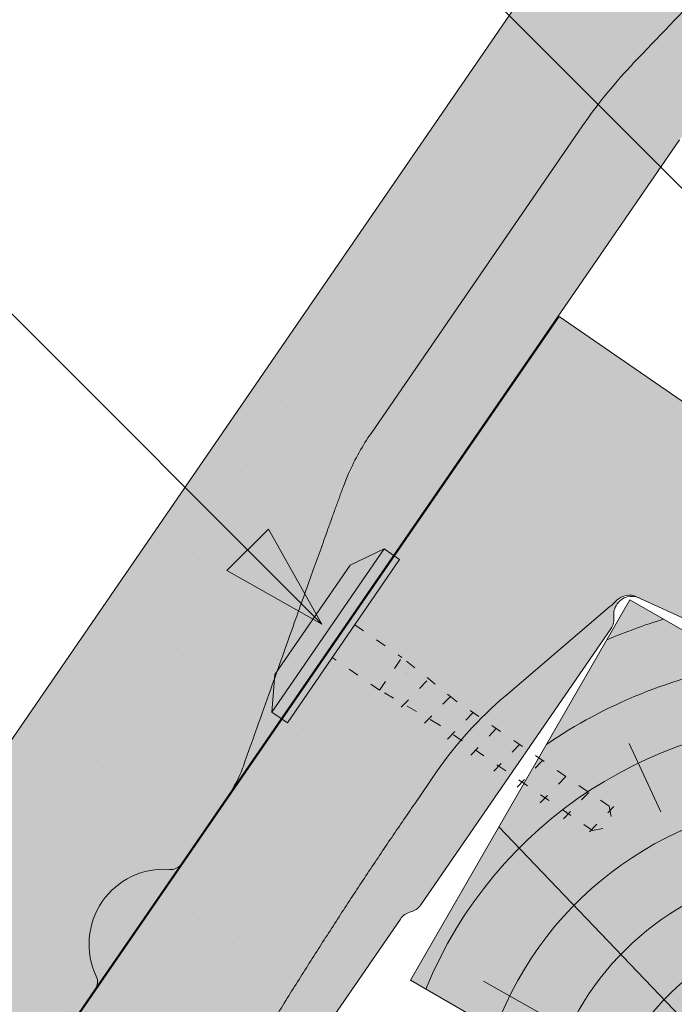
# Model space of a CAD drawing. Units: metres. Extents: x 55 to 332, y 71 to 261.
# Drawn here: x 161 to 169, y 154 to 165 of the extents above; entities that cross this region are included whole.
import ezdxf

# ---------------------------------------------------------------- set-up
doc = ezdxf.new("R2010")
doc.units = ezdxf.units.M
doc.header["$LTSCALE"] = 0.05
doc.linetypes.add('ACAD_ISO03W100', pattern=[30, 12, -18])
doc.layers.get('0').update_dxf_attribs({"linetype": 'CONTINUOUS'})

# ---------------------------------------------------------------- blocks, each defined once
blk = doc.blocks.new('Zenit alapcserép ÚJ')
at = {"linetype": 'Continuous', "lineweight": 9}
h = blk.add_hatch(color=17, dxfattribs=at)
h.dxf.hatch_style = 1
edge = h.paths.add_edge_path()
edge.add_spline(control_points=[(75.29499002621762, 132.2719869070858), (77.7450655178425, 132.9262079769934), (78.55298571334274, 133.1356902122421)], knot_values=[0, 0, 0, 3.370540763338297, 3.370540763338297, 3.370540763338297], weights=[1, 1.16211519499695, 1], degree=2, periodic=0)
edge.add_spline(control_points=[(78.55298571334274, 133.1356902122421), (78.6074221134487, 133.1498047978616), (78.66277382020974, 133.1622494580907), (78.89436475516763, 133.2064476554632), (79.07402268577155, 133.2208756465194), (79.23823631181043, 133.2208756465194)], knot_values=[0.7993766431288978, 0.7993766431288978, 0.7993766431288978, 0.7993766431288978, 0.9553930881737158, 0.9553930881737158, 1.448033966290319, 1.448033966290319, 1.448033966290319, 1.448033966290319], degree=3, periodic=0)
edge.add_line((79.23823631181043, 133.2208756465194), (83.48826799626974, 133.2208756465194))
edge.add_spline(control_points=[(83.48826799626974, 133.2208756465194), (83.76047886707201, 133.2208756465194), (84.05852082039263, 133.1994865970087), (84.39638489454825, 133.1496634437081), (84.43926718214473, 133.1428872227941), (84.48200134012168, 133.1356902122421)], knot_values=[13.88537699798274, 13.88537699798274, 13.88537699798274, 13.88537699798274, 14.7020096103896, 14.7020096103896, 14.82092244707607, 14.82092244707607, 14.82092244707607, 14.82092244707607], degree=3, periodic=0)
edge.add_spline(control_points=[(84.48200134012163, 133.1356902122421), (91.82169724591535, 131.8995860889153), (98.53414889587555, 132.8456978293094)], knot_values=[1.566704893449858, 1.566704893449858, 1.566704893449858, 15.99079548006915, 15.99079548006915, 15.99079548006915], weights=[1, 1.257707455526648, 1.050497992067417], degree=2, periodic=0)
edge.add_spline(control_points=[(98.53414889587555, 132.8456978293094), (99.73803050214659, 133.0153834495767), (100.8560135606347, 133.1356902122421)], knot_values=[0.01002854989632107, 0.01002854989632107, 0.01002854989632107, 2.64404231142281, 2.64404231142281, 2.64404231142281], weights=[1.015690136700517, 1.01104619854406, 1.000083568215839], degree=2, periodic=0)
edge.add_spline(control_points=[(100.8560135606347, 133.1356902122421), (100.9213987313602, 133.1427263458906), (100.9869395845491, 133.1492176193316), (101.6309061870943, 133.2079200733403), (102.2148401375592, 133.2208756465194), (102.7458057418422, 133.2208756465194)], knot_values=[3.53239195660175, 3.53239195660175, 3.53239195660175, 3.53239195660175, 3.713095260832733, 3.713095260832733, 5.30599207368166, 5.30599207368166, 5.30599207368166, 5.30599207368166], degree=3, periodic=0)
edge.add_line((102.7458057418422, 133.2208756465194), (105.7517980059157, 133.2208756465194))
edge.add_arc((105.7517980059157, 130.7208756465194), 2.500000000000012, 74.99999999999312, 90, ccw=False)
edge.add_line((106.3988456186723, 133.135690212242), (106.7727490486276, 133.0355030901383))
edge.add_arc((106.7856900008827, 133.0837993814527), 0.04999999999999354, 254.9999999999865, 345.0000000000064)
edge.add_arc((106.8822825835116, 133.0579174769425), 0.04999999999999367, 75.00000000000222, 165.0000000000022, ccw=False)
edge.add_line((106.8952235357667, 133.1062137682569), (107.2815938662824, 133.0026861502159))
edge.add_arc((107.2686529140273, 132.9543898589015), 0.04999999999999838, -15.000000000025011, 75.00000000001802, ccw=False)
edge.add_arc((107.3652454966562, 132.9285079543912), 0.04999999999999182, 165.0000000000022, 255.0000000000021)
edge.add_line((107.3523045444011, 132.8802116630768), (107.6903785836022, 132.7896249972909))
edge.add_arc((107.7033195358573, 132.8379212886053), 0.04999999999999815, 255.0000000000021, 345.0000000000064)
edge.add_arc((107.7999121184862, 132.8120393840951), 0.04999999999999367, 75.00000000000222, 165.0000000000064, ccw=False)
edge.add_line((107.8128530707414, 132.8603356754095), (108.199223401257, 132.7568080573685))
edge.add_arc((108.1862824490019, 132.7085117660541), 0.05000000000000806, -14.999999999993577, 75.00000000000222, ccw=False)
edge.add_arc((108.2828750316308, 132.6826298615438), 0.05000000000000133, 165.0000000000064, 255.0000000000021)
edge.add_line((108.2699340793757, 132.6343335702294), (108.6563044098913, 132.5308059521883))
edge.add_arc((108.6692453621464, 132.5791022435028), 0.04999999999999815, 254.9999999999865, 345.0000000000064)
edge.add_arc((108.7658379447753, 132.5532203389925), 0.05000000000000058, 74.99999999998653, 165.0000000000022, ccw=False)
edge.add_line((108.7787788970305, 132.601516630307), (109.1651492275461, 132.497989012266))
edge.add_arc((109.1522082752909, 132.4496927209515), 0.04999999999999837, -14.999999999993577, 75.00000000000222, ccw=False)
edge.add_arc((109.2488008579198, 132.4238108164413), 0.04999999999999183, 165.0000000000022, 255.0000000000179)
edge.add_line((109.2358599056647, 132.3755145251268), (109.6222302361804, 132.2719869070858))
edge.add_arc((110.0104588038341, 133.7208756465195), 1.500000000000036, 255.0000000000035, 259.1268432826342)
edge.add_arc((109.6897786731356, 132.0513954119029), 0.199999999999998, 10.000000000006821, 79.1268432826297, ccw=False)
edge.add_line((109.886740223738, 132.0861250474363), (110.0074728365338, 131.4014163754526))
edge.add_arc((110.4013959377387, 131.4708756465194), 0.3999999999999982, 190.0000000000028, 270)
edge.add_line((110.4013959377387, 131.0708756465194), (111.3678877065923, 131.0708756465194))
edge.add_arc((111.3678877065923, 131.4708756465194), 0.4000000000000021, 270, 352.9999999999976)
edge.add_line((111.7649061672489, 131.4221279091574), (111.8629800574531, 132.2208756465194))
edge.add_line((111.8629800574531, 132.2208756465194), (112.0129800574531, 132.2208756465194))
edge.add_line((112.0129800574531, 132.2208756465194), (112.0129800574531, 134.6208756465194))
edge.add_line((112.0129800574531, 134.6208756465194), (72.21298005745311, 134.6208756465194))
edge.add_line((72.21298005745311, 134.6208756465194), (70.59270763612409, 134.3059265923742))
edge.add_arc((70.64995033473704, 134.0114384373399), 0.2999999999999871, 100.9999999999985, 169.4999999999987)
edge.add_line((70.35497386246787, 134.0661090949876), (70.01298005745309, 132.2208756465194))
edge.add_line((70.01298005745309, 132.2208756465194), (72.24695465366867, 132.2208756465194))
edge.add_arc((72.24695465366865, 132.3708756465194), 0.1500000000000036, 270.0000000000054, 330.000000000007)
edge.add_arc((73.11298005745307, 131.8708756465194), 0.8500000000000006, 30.00000000000091, 149.9999999999965, ccw=False)
edge.add_arc((73.9790054612375, 132.3708756465194), 0.1500000000000037, 210.0000000000051, 270)
edge.add_line((73.9790054612375, 132.2208756465194), (74.90551291783588, 132.2208756465194))
edge.add_spline(control_points=[(74.90551291783586, 132.2208756465194), (74.99847812583124, 132.2208756465194), (75.10001041698487, 132.2300330927394), (75.2316094899198, 132.2561568939533), (75.26357062114869, 132.2635972730234), (75.29499002621762, 132.2719869070858)], knot_values=[6.306676471879668, 6.306676471879668, 6.306676471879668, 6.306676471879668, 6.585572095865745, 6.585572095865745, 6.675796330470742, 6.675796330470742, 6.675796330470742, 6.675796330470742], degree=3, periodic=0)
h = blk.add_hatch(dxfattribs=at)
h.set_pattern_fill('AR-SAND', color=256, scale=0.025)
h.set_pattern_definition([(37.50000000000001, (0, 0), (-0.04000078239960114, 1.223533093323356), [0, -0.9652000000000002, 0, -1.0795, 0, -1.031875]), (7.499999999999999, (0, 0), (1.123808207845007, 1.792062751420886), [0, -0.5207, 0, -0.8699500000000001, 0, -0.333375]), (327.5, (-0.78105, 0), (1.977480925603645, 0.003592961696364405), [0, -0.3175, 0, -1.143, 0, -1.49225]), (317.5, (-0.78105, 0), (1.908891131180743, 0.5573233081430408), [0, -0.15875, 0, -0.7493, 0, -0.8572500000000001])])
edge = h.paths.add_edge_path()
edge.add_line((72.21298005745311, 134.6208756465194), (70.59270763612409, 134.3059265923742))
edge.add_arc((70.64995033473706, 134.0114384373399), 0.2999999999999871, 101.0000000000011, 169.4999999999992)
edge.add_line((70.35497386246787, 134.0661090949876), (70.01298005745309, 132.2208756465194))
edge.add_line((70.01298005745309, 132.2208756465194), (72.24695465366867, 132.2208756465194))
edge.add_arc((72.24695465366867, 132.3708756465194), 0.1500000000000036, 270, 330.0000000000043)
edge.add_arc((73.11298005745307, 131.8708756465194), 0.8500000000000008, 30.00000000000091, 149.9999999999965, ccw=False)
edge.add_arc((73.9790054612375, 132.3708756465194), 0.1500000000000036, 210.0000000000051, 270)
edge.add_line((73.9790054612375, 132.2208756465194), (74.90551291783588, 132.2208756465194))
edge.add_spline(control_points=[(74.90551291783586, 132.2208756465194), (74.99847812583124, 132.2208756465194), (75.10001041698487, 132.2300330927394), (75.2316094899198, 132.2561568939533), (75.26357062114869, 132.2635972730234), (75.29499002621762, 132.2719869070858)], knot_values=[6.306676471879668, 6.306676471879668, 6.306676471879668, 6.306676471879668, 6.585572095865745, 6.585572095865745, 6.675796330470742, 6.675796330470742, 6.675796330470742, 6.675796330470742], degree=3, periodic=0)
edge.add_spline(control_points=[(75.29499002621762, 132.2719869070858), (77.7450655178425, 132.9262079769934), (78.55298571334274, 133.1356902122421)], knot_values=[0, 0, 0, 3.370540763338297, 3.370540763338297, 3.370540763338297], weights=[1, 1.16211519499695, 1], degree=2, periodic=0)
edge.add_spline(control_points=[(78.55298571334274, 133.1356902122421), (78.6074221134487, 133.1498047978616), (78.66277382020974, 133.1622494580907), (78.89436475516763, 133.2064476554632), (79.07402268577155, 133.2208756465194), (79.23823631181043, 133.2208756465194)], knot_values=[0.7993766431288978, 0.7993766431288978, 0.7993766431288978, 0.7993766431288978, 0.9553930881737158, 0.9553930881737158, 1.448033966290319, 1.448033966290319, 1.448033966290319, 1.448033966290319], degree=3, periodic=0)
edge.add_line((79.23823631181043, 133.2208756465194), (83.48826799626974, 133.2208756465194))
edge.add_spline(control_points=[(83.48826799626974, 133.2208756465194), (83.76047886707201, 133.2208756465194), (84.05852082039263, 133.1994865970087), (84.39638489454825, 133.1496634437081), (84.43926718214473, 133.1428872227941), (84.48200134012168, 133.1356902122421)], knot_values=[13.88537699798274, 13.88537699798274, 13.88537699798274, 13.88537699798274, 14.7020096103896, 14.7020096103896, 14.82092244707607, 14.82092244707607, 14.82092244707607, 14.82092244707607], degree=3, periodic=0)
edge.add_spline(control_points=[(84.48200134012163, 133.1356902122421), (91.82169724591535, 131.8995860889153), (98.53414889587555, 132.8456978293094)], knot_values=[1.566704893449858, 1.566704893449858, 1.566704893449858, 15.99079548006915, 15.99079548006915, 15.99079548006915], weights=[1, 1.257707455526648, 1.050497992067417], degree=2, periodic=0)
edge.add_spline(control_points=[(98.53414889587555, 132.8456978293094), (99.73803050214659, 133.0153834495767), (100.8560135606347, 133.1356902122421)], knot_values=[0.01002854989632107, 0.01002854989632107, 0.01002854989632107, 2.64404231142281, 2.64404231142281, 2.64404231142281], weights=[1.015690136700517, 1.01104619854406, 1.000083568215839], degree=2, periodic=0)
edge.add_spline(control_points=[(100.8560135606347, 133.1356902122421), (100.9213987313602, 133.1427263458906), (100.9869395845491, 133.1492176193316), (101.6309061870943, 133.2079200733403), (102.2148401375592, 133.2208756465194), (102.7458057418422, 133.2208756465194)], knot_values=[3.53239195660175, 3.53239195660175, 3.53239195660175, 3.53239195660175, 3.713095260832733, 3.713095260832733, 5.30599207368166, 5.30599207368166, 5.30599207368166, 5.30599207368166], degree=3, periodic=0)
edge.add_line((102.7458057418422, 133.2208756465194), (105.7517980059157, 133.2208756465194))
edge.add_arc((105.7517980059157, 130.7208756465194), 2.500000000000012, 74.99999999999312, 90, ccw=False)
edge.add_line((106.3988456186723, 133.135690212242), (106.7727490486276, 133.0355030901383))
edge.add_arc((106.7856900008827, 133.0837993814527), 0.04999999999999356, 254.9999999999865, 345.0000000000021)
edge.add_arc((106.8822825835116, 133.0579174769425), 0.04999999999999367, 75.00000000000222, 165.0000000000064, ccw=False)
edge.add_line((106.8952235357667, 133.1062137682569), (107.2815938662824, 133.0026861502159))
edge.add_arc((107.2686529140273, 132.9543898589015), 0.04999999999999838, -15.000000000025011, 75.00000000001802, ccw=False)
edge.add_arc((107.3652454966562, 132.9285079543912), 0.04999999999999183, 165.0000000000022, 254.9999999999865)
edge.add_line((107.352304544401, 132.8802116630768), (107.6903785836022, 132.7896249972909))
edge.add_arc((107.7033195358573, 132.8379212886053), 0.04999999999999816, 254.9999999999865, 345.0000000000064)
edge.add_arc((107.7999121184862, 132.8120393840951), 0.04999999999999367, 75.00000000000222, 165.0000000000022, ccw=False)
edge.add_line((107.8128530707414, 132.8603356754095), (108.199223401257, 132.7568080573685))
edge.add_arc((108.1862824490019, 132.7085117660541), 0.05000000000000806, -14.999999999989427, 74.99999999998653, ccw=False)
edge.add_arc((108.2828750316308, 132.6826298615438), 0.05000000000000134, 165.0000000000064, 255.0000000000021)
edge.add_line((108.2699340793757, 132.6343335702294), (108.6563044098913, 132.5308059521883))
edge.add_arc((108.6692453621464, 132.5791022435028), 0.04999999999999814, 254.9999999999865, 345.0000000000021)
edge.add_arc((108.7658379447753, 132.5532203389925), 0.05000000000000058, 75.00000000000222, 165.0000000000064, ccw=False)
edge.add_line((108.7787788970305, 132.601516630307), (109.1651492275461, 132.497989012266))
edge.add_arc((109.1522082752909, 132.4496927209515), 0.04999999999999839, -14.999999999993577, 75.00000000000222, ccw=False)
edge.add_arc((109.2488008579199, 132.4238108164413), 0.04999999999999183, 165.0000000000064, 255.0000000000021)
edge.add_line((109.2358599056647, 132.3755145251268), (109.6222302361804, 132.2719869070858))
edge.add_arc((110.0104588038341, 133.7208756465195), 1.500000000000036, 255.0000000000035, 259.1268432826342)
edge.add_arc((109.6897786731356, 132.0513954119029), 0.1999999999999979, 10.000000000006821, 79.1268432826297, ccw=False)
edge.add_line((109.886740223738, 132.0861250474363), (110.0074728365338, 131.4014163754526))
edge.add_arc((110.4013959377387, 131.4708756465194), 0.3999999999999981, 190.0000000000028, 270)
edge.add_line((110.4013959377387, 131.0708756465194), (111.3678877065923, 131.0708756465194))
edge.add_arc((111.3678877065923, 131.4708756465194), 0.4000000000000022, 270, 352.9999999999973)
edge.add_line((111.7649061672489, 131.4221279091574), (111.8629800574531, 132.2208756465194))
edge.add_line((111.8629800574531, 132.2208756465194), (112.0129800574531, 132.2208756465194))
edge.add_line((112.0129800574531, 132.2208756465194), (112.0129800574531, 134.6208756465194))
edge.add_line((112.0129800574531, 134.6208756465194), (72.21298005745311, 134.6208756465194))
h = blk.add_hatch(color=13, dxfattribs=at)
h.dxf.hatch_style = 1
edge = h.paths.add_edge_path()
edge.add_spline(control_points=[(104.7746883689736, 132.217930132021), (103.5003632354598, 132.1199051217507), (102.2006124419992, 132.0199242914845), (100.9033237679007, 131.9201328550154), (99.62064769478508, 131.8214654647757), (98.34044277839877, 131.7229881635152), (97.08956343441193, 131.6267666755162)], knot_values=[-1.760091484225298, -1.760091484225298, -1.760091484225298, -1.760091484225298, -1.552347286217361, -1.552347286217361, -1.552347286217361, -1.346943109464987, -1.346943109464987, -1.346943109464987, -1.346943109464987], degree=3, periodic=0)
edge.add_spline(control_points=[(97.08956343441193, 131.6267666755162), (97.06277591466548, 131.6247060970742), (97.03644030939623, 131.6232261926804), (96.9851968900335, 131.6213122455058), (96.96028501718123, 131.6208756465194), (96.93617043664244, 131.6208756465194)], knot_values=[-0.04124170231736375, -0.04124170231736375, -0.04124170231736375, -0.04124170231736375, -0.02062085115868188, -0.02062085115868188, 0, 0, 0, 0], degree=3, periodic=0)
edge.add_line((96.93617043664246, 131.6208756465194), (93.88399886970998, 131.6208756465194))
edge.add_spline(control_points=[(93.88399886970998, 131.6208756465194), (93.86300255164639, 131.6208756465194), (93.84226473506573, 131.6212072148434), (93.80151310436523, 131.6224733664087), (93.78149869393675, 131.6234074517232), (93.76190179064028, 131.6246060496757)], knot_values=[-0.03222471926274709, -0.03222471926274709, -0.03222471926274709, -0.03222471926274709, -0.01611235963137459, -0.01611235963137459, -2.091044124919248e-15, -2.091044124919248e-15, -2.091044124919248e-15, -2.091044124919248e-15], degree=3, periodic=0)
edge.add_spline(control_points=[(93.76190179064028, 131.6246060496757), (93.34436232926652, 131.6501438571495), (92.90932359477361, 131.676751966018), (91.71249382639093, 131.7499532105264), (90.93173402663447, 131.7977065255877), (90.15842064526845, 131.8450043981895), (89.3851072639024, 131.8923022707913), (88.61947315799657, 131.9391304587851), (87.46441716471395, 132.0097767097547), (87.0470240251243, 132.0353055678049), (86.65242259825433, 132.0594404249873)], knot_values=[-1.999513992093344, -1.999513992093344, -1.999513992093344, -1.999513992093344, -1.81664355262151, -1.81664355262151, -1.508000545018328, -1.508000545018328, -1.508000545018328, -1.199357537415145, -1.199357537415145, -1.014234106914014, -1.014234106914014, -1.014234106914014, -1.014234106914014], degree=3, periodic=0)
edge.add_spline(control_points=[(86.65242259825294, 132.0594404249875), (86.13417475532711, 132.0911378209481), (85.5670600184265, 132.1258240441829), (84.67045327615492, 132.1806628617849), (84.35818774128832, 132.19976184008), (84.0434758336893, 132.2190104449413)], knot_values=[1.014234106923543, 1.014234106923543, 1.014234106923543, 1.014234106923543, 1.315523336310085, 1.315523336310085, 1.471639653630542, 1.471639653630542, 1.471639653630542, 1.471639653630542], degree=3, periodic=0)
edge.add_arc((83.98242729415438, 131.2208756465194), 1.000000000000007, 86.49999999999702, 90)
edge.add_line((83.98242729415438, 132.2208756465194), (74.90551291783643, 132.2208756465194))
edge.add_spline(control_points=[(74.90551291783586, 132.2208756465194), (74.99847812583124, 132.2208756465194), (75.10001041698487, 132.2300330927394), (75.2316094899198, 132.2561568939533), (75.26357062114869, 132.2635972730234), (75.29499002621762, 132.2719869070858)], knot_values=[6.306676471879668, 6.306676471879668, 6.306676471879668, 6.306676471879668, 6.585572095865745, 6.585572095865745, 6.675796330470742, 6.675796330470742, 6.675796330470742, 6.675796330470742], degree=3, periodic=0)
edge.add_spline(control_points=[(75.29499002621762, 132.2719869070858), (77.7450655178425, 132.9262079769934), (78.55298571334274, 133.1356902122421)], knot_values=[0, 0, 0, 3.370540763338297, 3.370540763338297, 3.370540763338297], weights=[1, 1.16211519499695, 1], degree=2, periodic=0)
edge.add_spline(control_points=[(78.55298571334274, 133.1356902122421), (78.6074221134487, 133.1498047978616), (78.66277382020974, 133.1622494580907), (78.89436475516763, 133.2064476554632), (79.07402268577155, 133.2208756465194), (79.23823631181043, 133.2208756465194)], knot_values=[0.7993766431288978, 0.7993766431288978, 0.7993766431288978, 0.7993766431288978, 0.9553930881737158, 0.9553930881737158, 1.448033966290319, 1.448033966290319, 1.448033966290319, 1.448033966290319], degree=3, periodic=0)
edge.add_line((79.23823631181043, 133.2208756465194), (83.48826799626974, 133.2208756465194))
edge.add_spline(control_points=[(83.48826799626974, 133.2208756465194), (83.76047886707201, 133.2208756465194), (84.05852082039263, 133.1994865970087), (84.39638489454825, 133.1496634437081), (84.43926718214473, 133.1428872227941), (84.48200134012168, 133.1356902122421)], knot_values=[13.88537699798274, 13.88537699798274, 13.88537699798274, 13.88537699798274, 14.7020096103896, 14.7020096103896, 14.82092244707607, 14.82092244707607, 14.82092244707607, 14.82092244707607], degree=3, periodic=0)
edge.add_spline(control_points=[(84.48200134012163, 133.1356902122421), (91.82169724591535, 131.8995860889153), (98.53414889587555, 132.8456978293094)], knot_values=[1.566704893449858, 1.566704893449858, 1.566704893449858, 15.99079548006915, 15.99079548006915, 15.99079548006915], weights=[1, 1.257707455526648, 1.050497992067417], degree=2, periodic=0)
edge.add_spline(control_points=[(98.53414889587555, 132.8456978293094), (99.73803050214659, 133.0153834495767), (100.8560135606347, 133.1356902122421)], knot_values=[0.01002854989632107, 0.01002854989632107, 0.01002854989632107, 2.64404231142281, 2.64404231142281, 2.64404231142281], weights=[1.015690136700517, 1.01104619854406, 1.000083568215839], degree=2, periodic=0)
edge.add_spline(control_points=[(100.8560135606347, 133.1356902122421), (100.9213987313602, 133.1427263458906), (100.9869395845491, 133.1492176193316), (101.6309061870943, 133.2079200733403), (102.2148401375592, 133.2208756465194), (102.7458057418422, 133.2208756465194)], knot_values=[3.53239195660175, 3.53239195660175, 3.53239195660175, 3.53239195660175, 3.713095260832733, 3.713095260832733, 5.30599207368166, 5.30599207368166, 5.30599207368166, 5.30599207368166], degree=3, periodic=0)
edge.add_line((102.7458057418422, 133.2208756465194), (105.7517980059157, 133.2208756465194))
edge.add_arc((105.7517980059157, 130.7208756465194), 2.500000000000012, 74.99999999999312, 90, ccw=False)
edge.add_line((106.3988456186723, 133.135690212242), (106.7727490486276, 133.0355030901383))
edge.add_arc((106.7856900008827, 133.0837993814527), 0.04999999999999354, 254.9999999999865, 345.0000000000064)
edge.add_arc((106.8822825835116, 133.0579174769425), 0.04999999999999367, 75.00000000000222, 165.0000000000022, ccw=False)
edge.add_line((106.8952235357667, 133.1062137682569), (107.2815938662824, 133.0026861502159))
edge.add_arc((107.2686529140273, 132.9543898589014), 0.04999999999999836, -14.999999999993577, 75.00000000002211, ccw=False)
edge.add_arc((107.3652454966562, 132.9285079543912), 0.05000000000000053, 164.9999999999864, 255.0000000000064)
edge.add_line((107.3523045444011, 132.8802116630768), (107.6903785836022, 132.7896249972909))
edge.add_arc((107.7033195358573, 132.8379212886053), 0.05000000000000319, 255.0000000000064, 345.0000000000106)
edge.add_arc((107.7999121184862, 132.8120393840951), 0.04999999999999869, 74.99999999999068, 165.0000000000022, ccw=False)
edge.add_line((107.8128530707414, 132.8603356754095), (108.199223401257, 132.7568080573685))
edge.add_arc((108.1862824490019, 132.7085117660541), 0.05000000000000802, -14.999999999993577, 75.00000000000642, ccw=False)
edge.add_arc((108.2828750316308, 132.6826298615438), 0.05000000000000134, 165.0000000000064, 255.0000000000064)
edge.add_line((108.2699340793757, 132.6343335702294), (108.6563044098913, 132.5308059521883))
edge.add_arc((108.6692453621464, 132.5791022435028), 0.05000000000000319, 255.0000000000064, 345.0000000000064)
edge.add_arc((108.7658379447753, 132.5532203389925), 0.05000000000000058, 75.00000000000642, 165.0000000000064, ccw=False)
edge.add_line((108.7787788970305, 132.601516630307), (109.1651492275461, 132.497989012266))
edge.add_arc((109.1522082752909, 132.4496927209515), 0.05000000000000707, -14.999999999989427, 75.00000000000642, ccw=False)
edge.add_arc((109.2488008579199, 132.4238108164413), 0.05000000000000052, 165.0000000000022, 255.0000000000064)
edge.add_line((109.2358599056647, 132.3755145251268), (109.6222302361805, 132.2719869070858))
edge.add_arc((110.0104588038341, 133.7208756465195), 1.500000000000036, 255.0000000000058, 259.1268432826342)
edge.add_arc((109.6897786731356, 132.0513954119029), 0.1999999999999954, 57.93012174402003, 79.12684328262492, ccw=False)
edge.add_line((109.7959693039574, 132.2208756465195), (109.68618513821, 132.2208756465195))
edge.add_arc((109.68618513821, 132.0208756465195), 0.1999999999999915, 90.00000000000813, 131.4096221092777)
edge.add_arc((109.4216100071035, 132.3208756465194), 0.1999999999999915, 270, 311.40962210927773, ccw=False)
edge.add_line((109.4216100071035, 132.1208756465194), (105.6043501078026, 132.1208756465194))
edge.add_arc((105.6043501078027, 132.3208756465194), 0.1999999999999915, 228.5903778907223, 269.99999999999187, ccw=False)
edge.add_arc((105.3397749766962, 132.0208756465195), 0.1999999999999915, 48.59037789072228, 90.00000199350858)
edge.add_line((105.3397749697375, 132.2208756465195), (104.851384833065, 132.2208756465195))
edge.add_arc((104.8513848678583, 131.2208756465194), 0.9999999999999979, 90.00000199351102, 94.39870535499426)
h.paths.add_polyline_path([(72.37685846423634, 132.2958756465194, -0.2679491924311127), (72.24695465366867, 132.2208756465194), (73.9790054612375, 132.2208756465194, -0.267949192431102), (73.84910165066984, 132.2958756465194, 0.5773502691895976)])
at = {"linetype": 'Continuous', "lineweight": 18}
for p, q in [((72.21298005745311, 134.6208756465194), (112.0129800574531, 134.6208756465194)), ((83.48826799626974, 133.2208756465194), (79.23823631181043, 133.2208756465194)), ((72.24695465366867, 132.2208756465194), (70.01298005745309, 132.2208756465194)), ((74.90551291783586, 132.2208756465194), (73.9790054612375, 132.2208756465194))]:
    blk.add_line(p, q, dxfattribs=at)
at = {"linetype": 'Continuous', "lineweight": 9}
for p, q in [((73.9790054612375, 132.2208756465194), (72.24695465366867, 132.2208756465194)), ((83.98242729415446, 132.2208756465194), (74.90551291783586, 132.2208756465194))]:
    blk.add_line(p, q, dxfattribs=at)
at = {"linetype": 'Continuous', "lineweight": 18}
for centre, radius, start, end in [((73.11298005745309, 131.8708756465194), 0.8499999999999996, 30.00000000000301, 149.999999999997), ((72.24695465366867, 132.3708756465194), 0.1500000000000038, 270, 329.999999999997), ((73.9790054612375, 132.3708756465194), 0.1500000000000025, 210.000000000003, 270)]:
    blk.add_arc(centre, radius, start, end, dxfattribs=at)
for points, weights in [([(78.55298571334274, 133.1356902122421), (77.7450655178425, 132.9262079769934), (75.29499002621762, 132.2719869070858)], [1, 1.16211519499695, 1]), ([(98.53414889587555, 132.8456978293094), (91.82169724591535, 131.8995860889153), (84.48200134012163, 133.1356902122421)], [1.050497992067417, 1.257707455526648, 1])]:
    blk.add_rational_spline(points, weights, degree=2, dxfattribs=at)
for points, knots in [([(79.23823631181043, 133.2208756465194), (79.07402268577155, 133.2208756465194), (78.89436475516763, 133.2064476554632), (78.66277382020974, 133.1622494580907), (78.6074221134487, 133.1498047978616), (78.55298571334274, 133.1356902122421)], [0.799376643128898, 0.799376643128898, 0.799376643128898, 0.799376643128898, 1.292017521245501, 1.292017521245501, 1.448033966290319, 1.448033966290319, 1.448033966290319, 1.448033966290319]), ([(84.48200134012168, 133.1356902122421), (84.43926718214473, 133.1428872227941), (84.39638489454825, 133.1496634437081), (84.05852082039263, 133.1994865970087), (83.76047886707201, 133.2208756465194), (83.48826799626974, 133.2208756465194)], [13.88537699798274, 13.88537699798274, 13.88537699798274, 13.88537699798274, 14.00428983466922, 14.00428983466922, 14.82092244707607, 14.82092244707607, 14.82092244707607, 14.82092244707607]), ([(75.29499002621762, 132.2719869070858), (75.26357062114869, 132.2635972730234), (75.2316094899198, 132.2561568939533), (75.10001041698487, 132.2300330927394), (74.99847812583124, 132.2208756465194), (74.90551291783586, 132.2208756465194)], [6.306676471879668, 6.306676471879668, 6.306676471879668, 6.306676471879668, 6.396900706484665, 6.396900706484665, 6.675796330470742, 6.675796330470742, 6.675796330470742, 6.675796330470742])]:
    blk.add_open_spline(points, degree=3, knots=knots, dxfattribs=at)
blk = doc.blocks.new('cserépléc')
at = {"linetype": 'Continuous', "lineweight": 9}
h = blk.add_hatch(color=33, dxfattribs=at)
h.dxf.hatch_style = 1
h.paths.add_polyline_path([(83.48621580090128, 143.3838863940775), (85.2069451099544, 140.9264302612105), (81.11118488850946, 138.0585480794553), (79.39045557945633, 140.5160042123223)])
at = {"linetype": 'Continuous', "lineweight": 18}
for p, q in [((83.48621580090128, 143.3838863940775), (79.39045557945633, 140.5160042123223)), ((83.48621580090128, 143.3838863940775), (85.2069451099544, 140.9264302612105)), ((79.39045557945633, 140.5160042123223), (81.11118488850946, 138.0585480794553))]:
    blk.add_line(p, q, dxfattribs=at)
at = {"linetype": 'Continuous', "lineweight": 5}
for p, q in [((82.78488014136857, 141.9050532333616), (82.78488014136857, 141.0457321303466)), ((82.04455711101832, 138.7121023456116), (81.04152433965079, 141.672095004313)), ((80.13952852656797, 140.154608737615), (80.98498744087618, 138.9744410268919))]:
    blk.add_line(p, q, dxfattribs=at)
for radius, start, end in [(6.33613426289557, 81.86700139477496, 88.10259472406602), (5.619161289117756, 74.56255407365788, 99.38912857780598), (4.909437284838878, 63.06946793350978, 132.8204350577891), (4.006696374974085, 66.05808168126265, 134.5975360879729), (3.235472299590469, 74.70842592368398, 136.9154541997698), (2.523440744207335, 90, 140.3507069087305)]:
    blk.add_arc((82.84402567059652, 136.7484555133825), radius, start, end, dxfattribs=at)
blk = doc.blocks.new('rozsdamentes csavar 4.5 30')
at = {"linetype": 'Continuous', "lineweight": 9}
for p, q in [((136.8961202289839, 156.8145817743383), (137.2682738475735, 157.0294447662108)), ((137.2682738475735, 157.0294447662108), (138.7791878556538, 157.0294447662108)), ((139.1513414742433, 156.8145817743383), (138.7791878556538, 157.0294447662108)), ((136.8961202289839, 156.5997187824657), (136.8961202289839, 156.8145817743383)), ((136.8961202289839, 156.8145817743383), (139.1513414742434, 156.8145817743383)), ((139.1513414742433, 156.5997187824657), (139.1513414742433, 156.8145817743383)), ((136.8961202289839, 156.5997187824657), (139.1513414742433, 156.5997187824657))]:
    blk.add_line(p, q, dxfattribs=at)
at = {"linetype": 'ACAD_ISO03W100', "lineweight": 9, "ltscale": 0.2}
for p, q in [((137.7987308516136, 155.945958121561), (137.7987308516136, 156.5997187824657)), ((138.2487308516136, 156.5997187824657), (138.2487308516136, 155.945958121561)), ((137.7987308516136, 155.945958121561), (138.2487308516136, 155.945958121561)), ((137.8561279703955, 155.1624901697674), (137.7987308516136, 155.945958121561)), ((138.1913337328318, 155.1624901697674), (138.2487308516136, 155.945958121561)), ((137.7770698837025, 155.6306975223352), (138.2703918195248, 155.5492514196876)), ((137.7770698837025, 155.310673885674), (138.2703918195248, 155.2292277830265)), ((137.8561279703955, 153.0423216636839), (137.8561279703955, 155.1624901697673)), ((138.1913337328318, 153.0423216636838), (138.1913337328318, 155.1624901697673)), ((137.7770698837025, 154.9906502490129), (138.2703918195248, 154.9092041463653)), ((137.7770698837025, 154.6706266123517), (138.2703918195248, 154.5891805097041)), ((137.7770698837025, 154.3506029756905), (138.2703918195248, 154.2691568730429)), ((137.7770698837025, 154.0305793390293), (138.2703918195248, 153.9491332363818)), ((137.7770698837025, 153.7105557023682), (138.2703918195248, 153.6291095997206)), ((137.7770698837025, 153.390532065707), (138.2703918195248, 153.3090859630594)), ((137.8264020772847, 153.0623638187811), (138.2210596259426, 152.997206936663)), ((137.8561279703955, 153.0423216636839), (138.0237308516136, 152.8747187824657)), ((138.1913337328318, 153.0423216636838), (138.0237308516136, 152.8747187824657))]:
    blk.add_line(p, q, dxfattribs=at)

msp = doc.modelspace()

# ---------------------------------------------------------------- hatches: boundary and pattern name
at = {"linetype": 'Continuous', "lineweight": 9, "true_color": 0x96363a}
h = msp.add_hatch(color=17, dxfattribs=at)
edge = h.paths.add_edge_path()
edge.add_ellipse((169.1702377976294, 158.4215667982751), major_axis=(-0.1662546860825974, -0.363812285877723), ratio=1, start_angle=0, end_angle=80.00000000000091)
edge.add_line((169.4996531341361, 158.1946625539907), (170.0479058451828, 158.9906055821603))
edge.add_ellipse((169.718490508676, 159.2175098264445), major_axis=(0.3294153365066433, -0.2269042442842595), ratio=1, start_angle=2.259920024601709e-28, end_angle=83.00000000000125)
edge.add_line((169.9838490738992, 159.5168170797191), (169.3816831420336, 160.0506828178792))
edge.add_line((169.3816831420336, 160.0506828178791), (169.4667722336403, 160.1742135690691))
edge.add_line((169.4667722336402, 160.1742135690692), (167.4902802146003, 161.5356390347747))
edge.add_line((167.4902802146003, 161.5356390347748), (143.665334564753, 126.9470287015766))
edge.add_line((143.665334564753, 126.9470287015765), (144.5712267401462, 126.3230420297948))
edge.add_line((144.5712267401464, 126.3230420297948), (151.3245520074042, 136.1273932990714))
edge.add_spline(control_points=[(151.3245520074042, 136.1273932990715), (151.4575604556088, 136.115508473339), (151.590672862626, 136.1029861523765), (151.8524786067721, 136.0772560983002), (151.9814700362045, 136.0640521304048), (152.110277909694, 136.0503939935853)], knot_values=[-0.7891914405851519, -0.7891914405851519, -0.7891914405851519, -0.7891914405851519, -0.3885899082174667, -0.3885899082174667, 0, 0, 0, 0], degree=3, periodic=0)
edge.add_spline(control_points=[(152.110277909696, 136.0503939935923), (152.9066536772621, 137.1795326631972), (154.2469388242074, 138.5285828231778)], knot_values=[5.498873677166285, 5.498873677166285, 5.498873677166285, 9.26699913890332, 9.26699913890332, 9.26699913890332], weights=[1.36233253592545, 1.351949237786152, 1.157193928213279], degree=2, periodic=0)
edge.add_spline(control_points=[(154.2469388242075, 138.5285828231778), (155.6109912515393, 139.9015556935494), (156.6288707034198, 141.0760615157805)], knot_values=[2.36133287983278, 2.36133287983278, 2.36133287983278, 5.842780307868842, 5.842780307868842, 5.842780307868842], weights=[1.138801113062566, 1.22784169364936, 1.277721559459756], degree=2, periodic=0)
edge.add_spline(control_points=[(156.62887070342, 141.0760615157805), (156.7953430023244, 141.2681497674319), (156.9627971689551, 141.470155412026), (157.1970243949085, 141.7586744436218), (157.272920189067, 141.8531305357985), (157.4108801314688, 142.026109630225), (157.4746121199212, 142.1065276214487), (157.5747888488581, 142.2336011209516), (157.6121986331808, 142.2812054488307), (157.682206110352, 142.3705625094554), (157.7150681721274, 142.4126205087124), (157.7883784600648, 142.5067034607169), (157.8290859841541, 142.5591237588175), (157.9474223779518, 142.7120766144484), (158.0262310057109, 142.814663435891), (158.3143542549992, 143.1933669340602), (158.5427057011627, 143.500924522887), (158.7458191429293, 143.7958326899088)], knot_values=[-3.482483491854471, -3.482483491854471, -3.482483491854471, -3.482483491854471, -2.70621983455429, -2.70621983455429, -2.336644300664237, -2.336644300664237, -2.022883571716274, -2.022883571716274, -1.836454935847595, -1.836454935847595, -1.671961466712866, -1.671961466712866, -1.467744742217582, -1.467744742217582, -1.074259314514433, -1.074259314514433, 0, 0, 0, 0], degree=3, periodic=0)
edge.add_spline(control_points=[(158.7458191429292, 143.7958326899087), (159.9591071505898, 145.5574519077041), (161.0938803912843, 147.8298284233687)], knot_values=[10.27909628849816, 10.27909628849816, 10.27909628849816, 16.06902993796839, 16.06902993796839, 16.06902993796839], weights=[1.341254632367637, 1.341218721744237, 1.232870430595009], degree=2, periodic=0)
edge.add_spline(control_points=[(161.0938803912842, 147.8298284233686), (163.3896354008065, 152.4270638729515), (165.8444132027771, 155.9908643573185)], knot_values=[2.393543972476243, 2.393543972476243, 2.393543972476243, 12.32280316812979, 12.32280316812979, 12.32280316812979], weights=[1.049860686202706, 1.142156131143604, 1.142156131143604], degree=2, periodic=0)
edge.add_line((165.844413202777, 155.9908643573185), (166.1017426486117, 156.364450432185))
edge.add_ellipse((168.3004391001153, 155.5413776514092), major_axis=(-2.410049939515256, -2.054058337659636), ratio=0.6947465906068658, start_angle=270, end_angle=291.0905811789991, ccw=False)
edge.add_line((166.8733890731187, 157.2157516300798), (168.0685019472217, 158.2343328317579))
edge.add_ellipse((167.0955132924512, 159.3759514535789), major_axis=(0.9729886547705998, -1.141618621820977), ratio=1, start_angle=0, end_angle=4.126843282631323)
edge.add_ellipse((168.288485068862, 158.1648286932081), major_axis=(-0.1403496207541952, 0.1424850306318302), ratio=1, start_angle=290.8731567173682, end_angle=360, ccw=False)
edge.add_line((168.3716124119033, 158.346734836147), (169.0039831115468, 158.0577545123973))
at = {"linetype": 'Continuous', "lineweight": 9}
h = msp.add_hatch(dxfattribs=at)
h.set_pattern_fill('AR-SAND', color=256, scale=0.025, angle=325.4405801280802, style=0)
h.set_pattern_definition([(2.940580128080135, (245.3389689860431, 5.148505903649863), (0.6611199517565612, 1.030317282413239), [0, -0.9652000000000001, 0, -1.0795, 0, -1.031875]), (332.9405801280801, (245.3389689860431, 5.148505903649863), (1.942065758193311, 0.8383402554470601), [0, -0.5207, 0, -0.8699500000000001, 0, -0.333375]), (292.9405801280801, (244.6957443645969, 5.591564803645412), (1.630569507004153, -1.118788095810924), [0, -0.3175, 0, -1.143, 0, -1.49225]), (282.9405801280801, (244.6957443645969, 5.591564803645412), (1.888192595971658, -0.6238616361163819), [0, -0.1587499999999999, 0, -0.7492999999999997, 0, -0.8572499999999998])])
edge = h.paths.add_edge_path()
edge.add_ellipse((169.1702377976294, 158.4215667982751), major_axis=(-0.1662546860825974, -0.363812285877723), ratio=1, start_angle=0, end_angle=80.00000000000091)
edge.add_line((169.4996531341361, 158.1946625539907), (170.0479058451828, 158.9906055821603))
edge.add_ellipse((169.718490508676, 159.2175098264445), major_axis=(0.3294153365066433, -0.2269042442842595), ratio=1, start_angle=2.259920024601709e-28, end_angle=83.00000000000125)
edge.add_line((169.9838490738992, 159.5168170797191), (169.3816831420336, 160.0506828178792))
edge.add_line((169.3816831420336, 160.0506828178791), (169.4667722336403, 160.1742135690691))
edge.add_line((169.4667722336402, 160.1742135690692), (167.4902802146003, 161.5356390347747))
edge.add_line((167.4902802146003, 161.5356390347748), (143.665334564753, 126.9470287015766))
edge.add_line((143.665334564753, 126.9470287015765), (144.5712267401462, 126.3230420297948))
edge.add_line((144.5712267401464, 126.3230420297948), (151.3245520074042, 136.1273932990714))
edge.add_spline(control_points=[(151.3245520074042, 136.1273932990715), (151.4575604556088, 136.115508473339), (151.590672862626, 136.1029861523765), (151.8524786067721, 136.0772560983002), (151.9814700362045, 136.0640521304048), (152.110277909694, 136.0503939935853)], knot_values=[-0.7891914405851519, -0.7891914405851519, -0.7891914405851519, -0.7891914405851519, -0.3885899082174667, -0.3885899082174667, 0, 0, 0, 0], degree=3, periodic=0)
edge.add_spline(control_points=[(152.110277909696, 136.0503939935923), (152.9066536772621, 137.1795326631972), (154.2469388242074, 138.5285828231778)], knot_values=[5.498873677166285, 5.498873677166285, 5.498873677166285, 9.26699913890332, 9.26699913890332, 9.26699913890332], weights=[1.36233253592545, 1.351949237786152, 1.157193928213279], degree=2, periodic=0)
edge.add_spline(control_points=[(154.2469388242075, 138.5285828231778), (155.6109912515393, 139.9015556935494), (156.6288707034198, 141.0760615157805)], knot_values=[2.36133287983278, 2.36133287983278, 2.36133287983278, 5.842780307868842, 5.842780307868842, 5.842780307868842], weights=[1.138801113062566, 1.22784169364936, 1.277721559459756], degree=2, periodic=0)
edge.add_spline(control_points=[(156.62887070342, 141.0760615157805), (156.7953430023244, 141.2681497674319), (156.9627971689551, 141.470155412026), (157.1970243949085, 141.7586744436218), (157.272920189067, 141.8531305357985), (157.4108801314688, 142.026109630225), (157.4746121199212, 142.1065276214487), (157.5747888488581, 142.2336011209516), (157.6121986331808, 142.2812054488307), (157.682206110352, 142.3705625094554), (157.7150681721274, 142.4126205087124), (157.7883784600648, 142.5067034607169), (157.8290859841541, 142.5591237588175), (157.9474223779518, 142.7120766144484), (158.0262310057109, 142.814663435891), (158.3143542549992, 143.1933669340602), (158.5427057011627, 143.500924522887), (158.7458191429293, 143.7958326899088)], knot_values=[-3.482483491854471, -3.482483491854471, -3.482483491854471, -3.482483491854471, -2.70621983455429, -2.70621983455429, -2.336644300664237, -2.336644300664237, -2.022883571716274, -2.022883571716274, -1.836454935847595, -1.836454935847595, -1.671961466712866, -1.671961466712866, -1.467744742217582, -1.467744742217582, -1.074259314514433, -1.074259314514433, 0, 0, 0, 0], degree=3, periodic=0)
edge.add_spline(control_points=[(158.7458191429292, 143.7958326899087), (159.9591071505898, 145.5574519077041), (161.0938803912843, 147.8298284233687)], knot_values=[10.27909628849816, 10.27909628849816, 10.27909628849816, 16.06902993796839, 16.06902993796839, 16.06902993796839], weights=[1.341254632367637, 1.341218721744237, 1.232870430595009], degree=2, periodic=0)
edge.add_spline(control_points=[(161.0938803912842, 147.8298284233686), (163.3896354008065, 152.4270638729515), (165.8444132027771, 155.9908643573185)], knot_values=[2.393543972476243, 2.393543972476243, 2.393543972476243, 12.32280316812979, 12.32280316812979, 12.32280316812979], weights=[1.049860686202706, 1.142156131143604, 1.142156131143604], degree=2, periodic=0)
edge.add_line((165.844413202777, 155.9908643573185), (166.1017426486117, 156.364450432185))
edge.add_ellipse((168.3004391001153, 155.5413776514092), major_axis=(-2.410049939515257, -2.054058337659637), ratio=0.6947465906068657, start_angle=270, end_angle=291.0905811789991, ccw=False)
edge.add_line((166.8733890731187, 157.2157516300798), (168.0685019472217, 158.2343328317579))
edge.add_ellipse((167.0955132924512, 159.3759514535789), major_axis=(0.9729886547705997, -1.141618621820977), ratio=1, start_angle=0, end_angle=4.126843282631323)
edge.add_ellipse((168.288485068862, 158.1648286932081), major_axis=(-0.1403496207541951, 0.1424850306318301), ratio=1, start_angle=290.8731567173682, end_angle=360, ccw=False)
edge.add_line((168.3716124119033, 158.346734836147), (169.0039831115468, 158.0577545123973))
h = msp.add_hatch(color=256, dxfattribs=at)
h.paths.add_polyline_path([(163.9422194172589, 158.8799224153494), (164.7874350286033, 158.0347068040049), (163.7059147028669, 158.6436177009574)])
h.paths.add_polyline_path([(164.1785246291128, 159.1162276272033), (164.7874352793259, 158.0347077397143), (164.7874350286033, 158.0347068040049), (163.9422194172589, 158.8799224153494)])
at = {"linetype": 'Continuous', "lineweight": 9, "true_color": 0xe36466}
h = msp.add_hatch(color=13, dxfattribs=at)
h.dxf.hatch_style = 1
edge = h.paths.add_edge_path()
edge.add_spline(control_points=[(154.2469388242074, 138.5285828231778), (152.9066536772621, 137.1795326631972), (152.110277909696, 136.0503939935923)], knot_values=[5.498873677166284, 5.498873677166284, 5.498873677166284, 9.26699913890332, 9.26699913890332, 9.26699913890332], weights=[1.157193928213279, 1.351949237786152, 1.36233253592545], degree=2, periodic=0)
edge.add_spline(control_points=[(152.110277909694, 136.0503939935853), (151.9814700362045, 136.0640521304048), (151.8524786067721, 136.0772560983002), (151.590672862626, 136.1029861523765), (151.4575604556088, 136.115508473339), (151.3245520074042, 136.1273932990715)], knot_values=[-0.7891914405851519, -0.7891914405851519, -0.7891914405851519, -0.7891914405851519, -0.4006015323676852, -0.4006015323676852, 0, 0, 0, 0], degree=3, periodic=0)
edge.add_line((151.3245520074042, 136.1273932990715), (144.5712267401463, 126.3230420297948))
edge.add_line((144.5712267401464, 126.3230420297948), (145.641826583793, 125.585603235871))
edge.add_line((145.641826583793, 125.585603235871), (152.5244860879914, 135.577719530513))
edge.add_line((152.5244860879913, 135.577719530513), (153.583475133742, 137.1151400136036))
edge.add_spline(control_points=[(153.583475133742, 137.1151400136036), (153.8771887035621, 137.490273687537), (154.1676142692363, 137.861207892321), (154.4467292616973, 138.2176961289246), (154.7150367042904, 138.560380863393), (154.9728785347933, 138.8896988218021), (155.2136750159527, 139.1972463031897)], knot_values=[-1.47668095947971, -1.47668095947971, -1.47668095947971, -1.47668095947971, -1.240892578330011, -1.240892578330011, -1.240892578330011, -1.014234106917693, -1.014234106917693, -1.014234106917693, -1.014234106917693], degree=3, periodic=0)
edge.add_spline(control_points=[(155.2136750159527, 139.1972463031897), (155.6137919421698, 139.7082793229669), (156.0519694861479, 140.2679237139571), (157.0823485560031, 141.5839333428462), (157.6849239413174, 142.3535481694718), (158.7325267294325, 143.6915560898038), (159.1831084226958, 144.2670431743961), (159.6047053046124, 144.8055105912371)], knot_values=[1.014234106918478, 1.014234106918478, 1.014234106918478, 1.014234106918478, 1.318151590470645, 1.318151590470645, 1.700548073539977, 1.700548073539977, 1.999513992093369, 1.999513992093369, 1.999513992093369, 1.999513992093369], degree=3, periodic=0)
edge.add_spline(control_points=[(159.6047053046124, 144.8055105912371), (159.6175849829542, 144.8219606349253), (159.6304868289226, 144.8389709096222), (159.6546342009117, 144.871932042263), (159.6658914294262, 144.8877632907906), (159.6770382982792, 144.903946106435)], knot_values=[1.013687707739731e-14, 1.013687707739731e-14, 1.013687707739731e-14, 1.013687707739731e-14, 0.0171454176642797, 0.0171454176642797, 0.03222489424491322, 0.03222489424491322, 0.03222489424491322, 0.03222489424491322], degree=3, periodic=0)
edge.add_line((159.6770382982792, 144.903946106435), (160.8919659429695, 146.6677553298777))
edge.add_line((160.8919659429695, 146.6677553298778), (161.2975426633888, 147.2565640243014))
edge.add_spline(control_points=[(161.2975426633888, 147.2565640243014), (161.3085842322731, 147.2725939674216), (161.3196837819419, 147.2892087236721), (161.3307974052695, 147.3064257119855)], knot_values=[-0.1426842932895261, -0.1426842932895261, -0.1426842932895261, -0.1426842932895261, -0.1259357274324762, -0.1259357274324762, -0.1259357274324762, -0.1259357274324762], degree=3, periodic=0)
edge.add_spline(control_points=[(161.3307974052693, 147.3064257119853), (161.3312522646221, 147.3071303703969), (161.3317066809599, 147.3078353202029), (161.3810643190321, 147.3845116954273), (161.4248540726239, 147.4638765768379), (161.4634142161736, 147.5465620732748), (161.4637683347235, 147.5473226740407), (161.4641219723601, 147.5480834992954)], knot_values=[-0.2737708622728005, -0.2737708622728005, -0.2737708622728005, -0.2737708622728005, -0.2712528249473924, -0.2712528249473924, 0, 0, 0.002517587593521406, 0.002517587593521406, 0.002517587593521406, 0.002517587593521406], degree=3, periodic=0)
edge.add_spline(control_points=[(161.4641219723601, 147.5480834992954), (161.4796314144741, 147.5814509184429), (161.4939132873286, 147.6146154999218), (161.5194166078998, 147.6782255134089), (161.5307106442377, 147.7087003718951), (161.5408741438565, 147.738125080583)], knot_values=[-0.0552875446259835, -0.0552875446259835, -0.0552875446259835, -0.0552875446259835, -0.02730360812486316, -0.02730360812486316, -5.529202337414588e-15, -5.529202337414588e-15, -5.529202337414588e-15, -5.529202337414588e-15], degree=3, periodic=0)
edge.add_spline(control_points=[(161.5408741438565, 147.7381250805831), (161.6115275414881, 147.9426762412162), (161.6820049478969, 148.1467178834102), (161.8225832314822, 148.5537110646456), (161.8926841175449, 148.7566626294144), (161.9625831811765, 148.9590298908951)], knot_values=[0, 0, 0, 0, 0.7592237925815992, 0.7592237925815992, 1.518447585163198, 1.518447585163198, 1.518447585163198, 1.518447585163198], degree=3, periodic=0)
edge.add_spline(control_points=[(161.9625831811765, 148.9590298908951), (162.0013880282051, 149.0713751816238), (162.0468516811403, 149.1899516783859), (162.170643317558, 149.4759951268484), (162.2554084529914, 149.6464507442616), (162.4193949596514, 149.9332661848177), (162.4949210738207, 150.0526104975592), (162.570911882346, 150.1629325315993)], knot_values=[-1.842815277060228, -1.842815277060228, -1.842815277060228, -1.842815277060228, -1.294881870213255, -1.294881870213255, -0.5638520934372689, -0.5638520934372689, 0, 0, 0, 0], degree=3, periodic=0)
edge.add_line((162.570911882346, 150.1629325315993), (165.6813258441326, 154.6785733259307))
edge.add_arc((165.8460335123858, 154.5651212037885), 0.1999999999999934, 104.030958018794, 145.4405801280557, ccw=False)
edge.add_arc((165.7490550604562, 154.9531871516135), 0.1999999999999935, 284.0309580188139, 325.4405801280842)
edge.add_line((165.9137627287096, 154.8397350294713), (166.0321102813608, 155.011549792145))
edge.add_line((166.0321102813608, 155.011549792145), (167.960796357777, 157.8115801524515))
edge.add_line((167.960796357777, 157.8115801524515), (168.0791439104282, 157.9833949151252))
edge.add_arc((167.9144362421749, 158.0968470372673), 0.1999999999999935, 325.4405801281086, 366.8502022373663)
edge.add_arc((168.3115807950051, 158.144556618666), 0.1999999999999935, 145.4405801280801, 186.8502022373464, ccw=False)
edge.add_line((168.1468731267518, 158.2580087408081), (168.1519642867672, 158.2653999916635))
edge.add_arc((168.35159080112, 158.2776169784984), 0.199999999999992, 169.5017919641783, 183.5020891582597, ccw=False)
edge.add_arc((167.095513292451, 159.3759514535787), 1.500000000000199, 310.44058012807926, 314.9333369713731, ccw=False)
edge.add_line((168.0685019472215, 158.2343328317577), (166.8733890731189, 157.21575163008))
edge.add_ellipse((168.3004391001153, 155.5413776514092), major_axis=(-2.410049939515258, -2.054058337659636), ratio=0.6947465906068653, start_angle=270.0000000000002, end_angle=291.0905811789996)
edge.add_line((166.1017426486112, 156.3644504321841), (165.844413202777, 155.9908643573184))
edge.add_spline(control_points=[(165.8444132027771, 155.9908643573185), (163.3896354008065, 152.4270638729515), (161.0938803912842, 147.8298284233686)], knot_values=[2.393543972476243, 2.393543972476243, 2.393543972476243, 12.32280316812979, 12.32280316812979, 12.32280316812979], weights=[1.142156131143604, 1.142156131143604, 1.049860686202706], degree=2, periodic=0)
edge.add_spline(control_points=[(161.0938803912843, 147.8298284233687), (159.9591071505898, 145.5574519077041), (158.7458191429292, 143.7958326899087)], knot_values=[10.27909628849816, 10.27909628849816, 10.27909628849816, 16.06902993796839, 16.06902993796839, 16.06902993796839], weights=[1.232870430595009, 1.341218721744237, 1.341254632367637], degree=2, periodic=0)
edge.add_spline(control_points=[(158.7458191429293, 143.7958326899088), (158.5427057011627, 143.500924522887), (158.3143542549992, 143.1933669340602), (158.0262310057109, 142.814663435891), (157.9474223779518, 142.7120766144484), (157.8290859841541, 142.5591237588175), (157.7883784600648, 142.5067034607169), (157.7150681721274, 142.4126205087124), (157.682206110352, 142.3705625094554), (157.6121986331808, 142.2812054488307), (157.5747888488581, 142.2336011209516), (157.4746121199212, 142.1065276214487), (157.4108801314688, 142.026109630225), (157.272920189067, 141.8531305357985), (157.1970243949085, 141.7586744436218), (156.9627971689551, 141.470155412026), (156.7953430023244, 141.2681497674318), (156.62887070342, 141.0760615157805)], knot_values=[-3.482483491854471, -3.482483491854471, -3.482483491854471, -3.482483491854471, -2.408224177340038, -2.408224177340038, -2.014738749636889, -2.014738749636889, -1.810522025141605, -1.810522025141605, -1.646028556006876, -1.646028556006876, -1.459599920138197, -1.459599920138197, -1.145839191190234, -1.145839191190234, -0.7762636573001807, -0.7762636573001807, 0, 0, 0, 0], degree=3, periodic=0)
edge.add_spline(control_points=[(156.6288707034198, 141.0760615157805), (155.6109912515393, 139.9015556935494), (154.2469388242075, 138.5285828231778)], knot_values=[2.361332879832779, 2.361332879832779, 2.361332879832779, 5.842780307868841, 5.842780307868841, 5.842780307868841], weights=[1.277721559459756, 1.22784169364936, 1.138801113062566], degree=2, periodic=0)

# ---------------------------------------------------------------- linework, layer by layer
at = {"linetype": 'Continuous', "lineweight": 9}
for p, q in [((176.226122614606, 155.6574304484988), (157.9128795881059, 173.9706734749989)), ((164.7874350286033, 158.0347068040049), (157.099939892048, 165.7222019405601)), ((163.7059147028669, 158.6436177009574), (164.1785246291128, 159.1162276272032)), ((164.7874355260652, 158.0347073014668), (164.1785246291128, 159.1162276272032)), ((164.7874345311411, 158.0347063065433), (163.7059145637868, 158.6436178400376)), ((168.1468731267519, 158.2580087408081), (168.1519642867665, 158.2653999916625)), ((168.0791439104283, 157.9833949151252), (167.960796357777, 157.8115801524515)), ((166.0321102813608, 155.011549792145), (167.960796357777, 157.8115801524515)), ((166.0321102813608, 155.011549792145), (165.9137627287096, 154.8397350294713)), ((162.570911882346, 150.1629325315993), (165.6813258441326, 154.6785733259306))]:
    msp.add_line(p, q, dxfattribs=at)
at = {"linetype": 'Continuous', "lineweight": 18}
for p, q in [((167.4902802146003, 161.5356390347748), (143.665334564753, 126.9470287015765)), ((169.4667722336402, 160.1742135690692), (167.4902802146003, 161.5356390347748)), ((168.3716124119032, 158.3467348361469), (169.0039831115468, 158.0577545123973)), ((166.8733890731187, 157.2157516300798), (168.0685019472218, 158.2343328317579)), ((165.844413202777, 155.9908643573185), (166.1017426486118, 156.364450432185))]:
    msp.add_line(p, q, dxfattribs=at)
for centre, radius, start, end in [((168.288485068862, 158.1648286932081), 0.2, 65.44058012807862, 134.5674234107156), ((167.0955132924512, 159.3759514535789), 1.500000000000241, 310.4405801280815, 314.567423410711)]:
    msp.add_arc(centre, radius, start, end, dxfattribs=at)
at = {"linetype": 'Continuous', "lineweight": 9}
for centre, radius, start, end in [((168.3166719550198, 158.1519478695204), 0.1999999999999957, 65.44058012807862, 145.4405801280782), ((168.3115807950051, 158.144556618666), 0.2, 145.4405801280782, 186.8502022373485), ((167.9144362421749, 158.0968470372674), 0.2000000000000001, 325.4405801280783, 6.850202237348511), ((165.8460335123859, 154.5651212037886), 0.2000000000000001, 104.0309580188083, 145.4405801280782), ((165.7490550604563, 154.9531871516135), 0.2000000000000001, 284.0309580188116, 325.4405801280783)]:
    msp.add_arc(centre, radius, start, end, dxfattribs=at)
at = {"linetype": 'Continuous', "lineweight": 18}
msp.add_ellipse((168.3004391001153, 155.5413776514092), major_axis=(-2.410049939515255, -2.054058337659635), ratio=0.6947465906068656, start_param=4.712388980384693, end_param=5.08048906311738, dxfattribs=at)
msp.add_rational_spline([(161.0938803912842, 147.8298284233686), (163.3896354008065, 152.4270638729515), (165.8444132027771, 155.9908643573185)], [1.049860686202706, 1.142156131143604, 1.142156131143604], degree=2, dxfattribs=at)

# ---------------------------------------------------------------- block references
at = {"linetype": 'Continuous', "lineweight": 9}
for name, p, rotation in [('Zenit alapcserép ÚJ', (230.1581363931762, 19.40078442547519), 55.45969546517834), ('rozsdamentes csavar 4.5 30', (215.7718603110196, -44.64302881241869), 55.45969546517473)]:
    msp.add_blockref(name, p, dxfattribs=dict(at, rotation=rotation))
at = {"color": 1, "linetype": 'Continuous', "lineweight": 9, "rotation": 25.00000000000027}
msp.add_blockref('cserépléc', (153.2286958297269, -6.91945966683096), dxfattribs=at)

doc.saveas('drawing.dxf')
